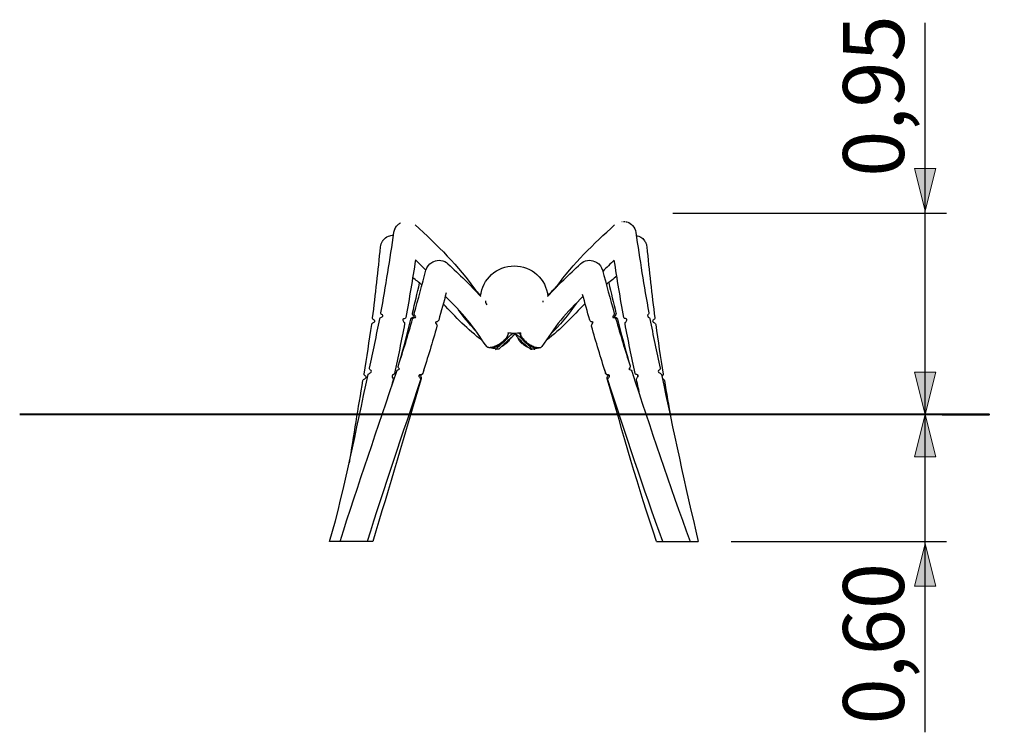
# Model space of a CAD drawing. Units: inches. Extents: x 72 to 131, y 72 to 173.
# Drawn here: x 72 to 119, y 139 to 173 of the extents above; entities that cross this region are included whole.
import ezdxf

# ---------------------------------------------------------------- set-up
doc = ezdxf.new("R2010")
doc.units = ezdxf.units.IN
doc.header["$MEASUREMENT"] = 0
doc.layers.add('Katalog', color=7, linetype='Continuous')

# ---------------------------------------------------------------- blocks, each defined once
blk = doc.blocks.new('block 4')
at = {"layer": 'Katalog', "true_color": 0xffffff}
h = blk.add_hatch(color=7, dxfattribs=at)
h.dxf.hatch_style = 2
h.paths.add_polyline_path([(115.069, 154.014), (114.569, 152.014), (115.569, 152.014)])
h = blk.add_hatch(color=7, dxfattribs=at)
h.dxf.hatch_style = 2
h.paths.add_polyline_path([(115.069, 147.897), (114.569, 145.897), (115.569, 145.897)])
at = {"layer": 'Katalog', "color": 7, "lineweight": 25, "true_color": 0xffffff}
for points in [[(106.038, 154.014), (116.069, 154.014)], [(115.069, 138.994), (115.069, 154.014)], [(105.901, 148.014), (116.069, 148.014)]]:
    blk.add_lwpolyline(points, dxfattribs=at)
at = {"layer": 'Katalog', "lineweight": 0}
for points in [[(115.069, 154.014), (114.569, 152.014), (115.569, 152.014), (115.069, 154.014)], [(115.069, 147.897), (114.569, 145.897), (115.569, 145.897), (115.069, 147.897)]]:
    blk.add_lwpolyline(points, dxfattribs=at)
at = {"layer": 'Katalog', "color": 7, "true_color": 0xffffff, "insert": (114.069, 139.363), "char_height": 2.87867, "attachment_point": 7, "rotation": 90}
blk.add_mtext('\\feibe Helvetica Neue 47 Light Condensed|b0|i0|c0|p34;\\W1;0,60', dxfattribs=at)
blk = doc.blocks.new('block 5')
at = {"layer": 'Katalog', "true_color": 0xffffff}
h = blk.add_hatch(color=7, dxfattribs=at)
h.dxf.hatch_style = 2
h.paths.add_polyline_path([(115.069, 163.631), (115.569, 165.631), (114.569, 165.631)])
h = blk.add_hatch(color=7, dxfattribs=at)
h.dxf.hatch_style = 2
h.paths.add_polyline_path([(115.069, 154.014), (115.569, 156.014), (114.569, 156.014)])
at = {"layer": 'Katalog', "color": 7, "lineweight": 25, "true_color": 0xffffff}
for points in [[(115.069, 154.014), (115.069, 172.507)], [(103.154, 163.514), (116.069, 163.514)], [(80.685, 154.014), (116.069, 154.014)]]:
    blk.add_lwpolyline(points, dxfattribs=at)
at = {"layer": 'Katalog', "lineweight": 0}
for points in [[(115.069, 163.631), (115.569, 165.631), (114.569, 165.631), (115.069, 163.631)], [(115.069, 154.014), (115.569, 156.014), (114.569, 156.014), (115.069, 154.014)]]:
    blk.add_lwpolyline(points, dxfattribs=at)
at = {"layer": 'Katalog', "color": 7, "true_color": 0xffffff, "insert": (114.069, 165.237), "char_height": 2.87867, "attachment_point": 7, "rotation": 90}
blk.add_mtext('\\feibe Helvetica Neue 47 Light Condensed|b0|i0|c0|p34;\\W1;0,95', dxfattribs=at)

msp = doc.modelspace()

# ---------------------------------------------------------------- linework, layer by layer
at = {"layer": 'Katalog', "color": 7, "lineweight": 25, "true_color": 0xffffff}
for points in [[(94.797, 157.088), (94.797, 157.088)], [(90.255, 156.159), (90.255, 156.159)], [(101.079, 156.159), (101.079, 156.159)], [(88.99, 148.014), (86.952, 148.014)], [(102.378, 148.014), (104.358, 148.014)]]:
    msp.add_lwpolyline(points, dxfattribs=at)
for points in [[(89.987, 162.624), (90.007, 162.748), (90.053, 162.844), (90.138, 162.936)], [(89.987, 162.624), (89.997, 162.688), (90.017, 162.747), (90.046, 162.805)], [(90.06, 162.829), (90.074, 162.854), (90.089, 162.877), (90.107, 162.899)], [(90.138, 162.936), (90.175, 162.977), (90.217, 163.011), (90.264, 163.041)], [(90.285, 163.053), (90.29, 163.056), (90.294, 163.058), (90.299, 163.061)], [(90.989, 162.969), (92.036, 162.009), (93.035, 161.035), (93.86, 159.859)], [(97.669, 160.034), (98.446, 161.157), (99.416, 162.058), (100.405, 162.97)], [(100.749, 163.127), (100.753, 163.128), (100.756, 163.128), (100.76, 163.128)], [(100.749, 163.127), (100.753, 163.128), (100.756, 163.128), (100.76, 163.128)], [(100.827, 163.13), (100.833, 163.13), (100.84, 163.13), (100.846, 163.13)], [(100.856, 163.129), (100.869, 163.128), (100.881, 163.127), (100.894, 163.125)], [(100.923, 163.12), (100.943, 163.117), (100.962, 163.112), (100.982, 163.107)], [(100.982, 163.106), (100.984, 163.106), (100.986, 163.105), (100.989, 163.104)], [(100.996, 163.102), (101.101, 163.069), (101.183, 163.016), (101.257, 162.935)], [(101.257, 162.935), (101.345, 162.838), (101.392, 162.738), (101.409, 162.608)], [(89.37, 158.814), (89.604, 160.076), (89.801, 161.343), (89.986, 162.613)], [(89.469, 162.221), (89.539, 162.321), (89.621, 162.386), (89.734, 162.432)], [(89.734, 162.432), (89.81, 162.463), (89.884, 162.477), (89.966, 162.476)], [(101.409, 162.608), (101.592, 161.339), (101.788, 160.072), (102.021, 158.811)], [(101.429, 162.467), (101.602, 162.436), (101.716, 162.364), (101.816, 162.22)], [(88.977, 158.568), (89.124, 159.684), (89.245, 160.803), (89.355, 161.924)], [(89.355, 161.924), (89.366, 162.027), (89.397, 162.113), (89.454, 162.199)], [(89.454, 162.199), (89.459, 162.206), (89.464, 162.214), (89.469, 162.221)], [(101.816, 162.22), (101.831, 162.198), (101.845, 162.176), (101.857, 162.152)], [(101.857, 162.152), (101.897, 162.08), (101.919, 162.006), (101.927, 161.924)], [(101.927, 161.924), (102.038, 160.803), (102.159, 159.684), (102.306, 158.567)], [(91.004, 161.309), (90.865, 160.402), (90.717, 159.496), (90.549, 158.594)], [(91.499, 160.821), (91.336, 160.986), (91.171, 161.148), (91.004, 161.309)], [(91.873, 161.236), (91.983, 161.288), (92.087, 161.304), (92.208, 161.288)], [(99.125, 161.288), (99.246, 161.304), (99.35, 161.288), (99.461, 161.236)], [(100.389, 161.305), (100.206, 161.127), (100.026, 160.949), (99.849, 160.767)], [(100.84, 158.596), (100.674, 159.497), (100.527, 160.4), (100.389, 161.305)], [(91.5, 160.826), (91.544, 160.994), (91.625, 161.1), (91.774, 161.189)], [(91.774, 161.189), (91.806, 161.208), (91.838, 161.223), (91.873, 161.236)], [(92.208, 161.288), (92.34, 161.27), (92.441, 161.222), (92.538, 161.132)], [(92.538, 161.132), (93.074, 160.632), (93.599, 160.124), (94.091, 159.579)], [(94.077, 159.594), (94.16, 160.41), (94.847, 161.03), (95.667, 161.03)], [(95.667, 161.03), (96.487, 161.03), (97.174, 160.41), (97.256, 159.594)], [(97.243, 159.579), (97.734, 160.124), (98.26, 160.632), (98.795, 161.132)], [(98.795, 161.132), (98.892, 161.222), (98.993, 161.27), (99.125, 161.288)], [(99.461, 161.236), (99.495, 161.223), (99.528, 161.208), (99.56, 161.189)], [(99.56, 161.189), (99.708, 161.1), (99.789, 160.994), (99.833, 160.826)], [(91.314, 160.126), (91.168, 160.242), (91.021, 160.357), (90.873, 160.47)], [(90.945, 158.787), (91.137, 159.465), (91.321, 160.145), (91.5, 160.826)], [(99.833, 160.826), (100.013, 160.145), (100.197, 159.465), (100.389, 158.787)], [(100.509, 160.537), (100.342, 160.41), (100.176, 160.281), (100.013, 160.15)], [(90.863, 158.799), (90.979, 159.27), (91.091, 159.743), (91.201, 160.216)], [(97.252, 159.629), (97.401, 159.787), (97.554, 159.942), (97.71, 160.093)], [(100.127, 160.241), (100.238, 159.759), (100.353, 159.278), (100.471, 158.799)], [(92.456, 159.754), (92.34, 159.323), (92.222, 158.894), (92.101, 158.465)], [(93.86, 159.859), (93.934, 159.783), (94.008, 159.707), (94.081, 159.629)], [(99.233, 158.465), (99.118, 158.871), (99.006, 159.277), (98.896, 159.684)], [(94.161, 157.504), (93.468, 158.006), (92.902, 158.624), (92.314, 159.232)], [(94.315, 159.371), (94.312, 159.301), (94.329, 159.246), (94.369, 159.188)], [(97.019, 159.371), (97.019, 159.354), (97.018, 159.337), (97.016, 159.32)], [(99.013, 159.255), (98.429, 158.651), (97.873, 158.03), (97.187, 157.526)], [(98.599, 159.268), (98.221, 158.722), (97.814, 158.211), (97.337, 157.746)], [(88.833, 156.191), (89.002, 156.967), (89.166, 157.743), (89.315, 158.523)], [(88.994, 158.512), (88.979, 158.529), (88.974, 158.545), (88.977, 158.568)], [(89.315, 158.523), (89.319, 158.543), (89.327, 158.556), (89.344, 158.567)], [(89.368, 158.799), (89.368, 158.804), (89.369, 158.809), (89.37, 158.814)], [(89.387, 158.753), (89.374, 158.766), (89.369, 158.78), (89.368, 158.799)], [(89.418, 158.725), (89.407, 158.734), (89.397, 158.743), (89.387, 158.753)], [(90.197, 156.308), (90.434, 157.041), (90.656, 157.777), (90.868, 158.517)], [(90.549, 158.594), (90.545, 158.569), (90.534, 158.555), (90.512, 158.544)], [(90.79, 158.507), (90.8, 158.546), (90.821, 158.567), (90.855, 158.585)], [(90.886, 158.699), (90.866, 158.727), (90.855, 158.753), (90.861, 158.789)], [(90.855, 158.585), (90.885, 158.602), (90.918, 158.613), (90.948, 158.631)], [(90.861, 158.789), (90.861, 158.793), (90.862, 158.796), (90.863, 158.799)], [(90.868, 158.517), (90.877, 158.547), (90.893, 158.564), (90.92, 158.578)], [(90.92, 158.578), (90.953, 158.595), (91.024, 158.561), (91.018, 158.629)], [(90.942, 158.747), (90.94, 158.761), (90.941, 158.774), (90.945, 158.787)], [(90.988, 158.661), (90.963, 158.686), (90.946, 158.711), (90.942, 158.747)], [(91.018, 158.629), (91.017, 158.65), (90.998, 158.651), (90.988, 158.661)], [(93.826, 157.998), (93.531, 158.305), (93.265, 158.631), (93.016, 158.975)], [(100.315, 158.629), (100.309, 158.561), (100.381, 158.595), (100.414, 158.578)], [(100.346, 158.661), (100.335, 158.651), (100.317, 158.65), (100.315, 158.629)], [(100.392, 158.747), (100.388, 158.711), (100.37, 158.686), (100.346, 158.661)], [(100.386, 158.631), (100.415, 158.613), (100.448, 158.602), (100.478, 158.585)], [(100.389, 158.787), (100.392, 158.774), (100.394, 158.761), (100.392, 158.747)], [(100.414, 158.578), (100.441, 158.564), (100.457, 158.547), (100.465, 158.517)], [(100.473, 158.789), (100.478, 158.753), (100.468, 158.727), (100.448, 158.699)], [(100.465, 158.517), (100.677, 157.777), (100.899, 157.041), (101.136, 156.308)], [(100.471, 158.799), (100.472, 158.796), (100.472, 158.793), (100.473, 158.789)], [(100.478, 158.585), (100.512, 158.567), (100.533, 158.546), (100.543, 158.507)], [(100.878, 158.546), (100.856, 158.557), (100.845, 158.572), (100.84, 158.596)], [(102.001, 158.748), (101.926, 158.671), (101.972, 158.618), (102.046, 158.567)], [(102.021, 158.811), (102.026, 158.785), (102.02, 158.767), (102.001, 158.748)], [(102.046, 158.567), (102.063, 158.556), (102.071, 158.542), (102.075, 158.522)], [(102.075, 158.522), (102.223, 157.742), (102.387, 156.966), (102.554, 156.19)], [(102.306, 158.567), (102.308, 158.545), (102.303, 158.528), (102.288, 158.511)], [(88.577, 155.921), (88.707, 156.701), (88.83, 157.482), (88.937, 158.266)], [(88.937, 158.266), (88.939, 158.286), (88.947, 158.3), (88.963, 158.312)], [(90.493, 158.297), (90.344, 157.511), (90.178, 156.729), (90.008, 155.948)], [(90.256, 156.492), (90.445, 157.161), (90.622, 157.833), (90.79, 158.507)], [(90.483, 158.348), (90.494, 158.332), (90.497, 158.316), (90.493, 158.297)], [(92.018, 158.174), (91.805, 157.431), (91.582, 156.691), (91.345, 155.956)], [(92.009, 158.248), (92.022, 158.223), (92.026, 158.201), (92.018, 158.174)], [(92.051, 158.401), (92.04, 158.395), (92.03, 158.39), (92.019, 158.386)], [(92.101, 158.465), (92.092, 158.435), (92.076, 158.417), (92.051, 158.401)], [(99.283, 158.401), (99.257, 158.417), (99.241, 158.435), (99.233, 158.465)], [(99.315, 158.386), (99.303, 158.39), (99.293, 158.395), (99.283, 158.401)], [(99.316, 158.174), (99.308, 158.201), (99.311, 158.223), (99.325, 158.248)], [(99.989, 155.956), (99.751, 156.691), (99.528, 157.431), (99.316, 158.174)], [(100.543, 158.507), (100.711, 157.833), (100.888, 157.161), (101.077, 156.492)], [(100.897, 158.297), (100.893, 158.317), (100.896, 158.332), (100.907, 158.348)], [(101.378, 155.949), (101.21, 156.73), (101.045, 157.512), (100.897, 158.297)], [(102.319, 158.312), (102.335, 158.299), (102.343, 158.286), (102.346, 158.265)], [(102.346, 158.265), (102.452, 157.481), (102.575, 156.7), (102.705, 155.919)], [(95.274, 157.546), (95.376, 157.643), (95.477, 157.741), (95.578, 157.838)], [(95.367, 157.771), (95.357, 157.735), (95.346, 157.699), (95.336, 157.664)], [(95.667, 157.836), (95.567, 157.836), (95.47, 157.845), (95.372, 157.863)], [(95.666, 157.836), (95.666, 157.815), (95.666, 157.795), (95.666, 157.774)], [(95.961, 157.863), (95.863, 157.845), (95.766, 157.836), (95.667, 157.836)], [(95.748, 157.768), (95.748, 157.791), (95.748, 157.814), (95.748, 157.838)], [(95.842, 157.621), (95.84, 157.628), (95.839, 157.634), (95.837, 157.64)], [(95.963, 157.783), (95.936, 157.806), (95.907, 157.828), (95.879, 157.85)], [(95.997, 157.664), (95.987, 157.699), (95.977, 157.735), (95.967, 157.771)], [(94.595, 157.158), (94.56, 157.16), (94.524, 157.162), (94.488, 157.165)], [(94.657, 157.129), (94.611, 157.13), (94.571, 157.134), (94.531, 157.162)], [(94.689, 157.136), (94.672, 157.141), (94.657, 157.148), (94.643, 157.159)], [(94.711, 157.121), (94.692, 157.134), (94.673, 157.147), (94.655, 157.16)], [(94.701, 157.129), (94.686, 157.129), (94.671, 157.129), (94.657, 157.129)], [(94.73, 157.148), (94.724, 157.139), (94.69, 157.119), (94.711, 157.121)], [(94.797, 157.088), (94.767, 157.115), (94.737, 157.142), (94.706, 157.169)], [(94.755, 157.126), (94.74, 157.124), (94.726, 157.123), (94.711, 157.121)], [(96.615, 157.088), (96.687, 157.087), (96.594, 157.155), (96.571, 157.185)], [(96.698, 157.158), (96.673, 157.135), (96.647, 157.113), (96.622, 157.09)], [(96.677, 157.129), (96.673, 157.129), (96.669, 157.129), (96.665, 157.129)], [(96.666, 157.129), (96.669, 157.129), (96.673, 157.129), (96.677, 157.129)], [(96.677, 157.129), (96.723, 157.13), (96.763, 157.134), (96.803, 157.162)], [(96.846, 157.165), (96.81, 157.162), (96.774, 157.16), (96.738, 157.158)], [(94.932, 157.089), (94.887, 157.089), (94.842, 157.088), (94.797, 157.088)], [(96.615, 157.088), (96.571, 157.088), (96.527, 157.089), (96.482, 157.089)], [(88.848, 156.131), (88.832, 156.15), (88.828, 156.167), (88.833, 156.191)], [(90.193, 156.266), (90.192, 156.281), (90.193, 156.295), (90.197, 156.308)], [(90.244, 156.172), (90.217, 156.199), (90.197, 156.225), (90.193, 156.266)], [(101.141, 156.266), (101.137, 156.225), (101.117, 156.199), (101.089, 156.172)], [(101.136, 156.308), (101.141, 156.295), (101.142, 156.281), (101.141, 156.266)], [(102.554, 156.19), (102.56, 156.164), (102.555, 156.147), (102.538, 156.127)], [(86.952, 148.014), (87.702, 150.611), (88.193, 153.258), (88.768, 155.891)], [(87.448, 148.014), (88.294, 150.711), (89.237, 153.376), (90.117, 156.061)], [(88.593, 155.863), (88.578, 155.88), (88.573, 155.897), (88.577, 155.921)], [(88.768, 155.891), (88.772, 155.91), (88.78, 155.923), (88.796, 155.934)], [(88.782, 155.92), (88.786, 155.925), (88.79, 155.93), (88.796, 155.933)], [(89.968, 155.899), (89.874, 155.856), (89.885, 155.793), (89.936, 155.717)], [(90.008, 155.948), (90.003, 155.923), (89.992, 155.909), (89.968, 155.899)], [(90.117, 156.061), (90.127, 156.094), (90.146, 156.11), (90.176, 156.123)], [(90.176, 156.123), (90.203, 156.134), (90.237, 156.123), (90.255, 156.159)], [(90.255, 156.159), (90.255, 156.166), (90.248, 156.168), (90.244, 156.172)], [(91.165, 155.855), (91.154, 155.784), (91.219, 155.763), (91.239, 155.714)], [(91.275, 155.884), (91.24, 155.869), (91.198, 155.895), (91.165, 155.855)], [(91.217, 155.86), (91.228, 155.837), (91.244, 155.818), (91.258, 155.797)], [(91.292, 155.883), (91.275, 155.874), (91.257, 155.868), (91.239, 155.864)], [(91.258, 155.797), (91.28, 155.764), (91.288, 155.735), (91.276, 155.695)], [(91.296, 155.895), (91.289, 155.891), (91.282, 155.887), (91.275, 155.884)], [(91.35, 155.952), (91.341, 155.918), (91.322, 155.899), (91.292, 155.883)], [(91.345, 155.956), (91.336, 155.928), (91.32, 155.91), (91.296, 155.895)], [(91.406, 156.146), (91.387, 156.081), (91.369, 156.016), (91.35, 155.952)], [(99.983, 155.952), (99.965, 156.016), (99.946, 156.081), (99.928, 156.146)], [(100.042, 155.883), (100.012, 155.899), (99.993, 155.918), (99.983, 155.952)], [(100.038, 155.895), (100.014, 155.91), (99.998, 155.928), (99.989, 155.956)], [(100.058, 155.884), (100.051, 155.887), (100.045, 155.891), (100.038, 155.895)], [(100.094, 155.864), (100.076, 155.868), (100.059, 155.874), (100.042, 155.883)], [(100.057, 155.695), (100.046, 155.735), (100.054, 155.764), (100.075, 155.797)], [(100.168, 155.855), (100.136, 155.894), (100.094, 155.869), (100.058, 155.884)], [(100.075, 155.797), (100.089, 155.818), (100.105, 155.837), (100.116, 155.86)], [(100.094, 155.714), (100.114, 155.763), (100.18, 155.783), (100.168, 155.855)], [(101.089, 156.172), (101.085, 156.168), (101.079, 156.166), (101.079, 156.159)], [(101.079, 156.159), (101.097, 156.124), (101.13, 156.134), (101.157, 156.123)], [(101.157, 156.123), (101.187, 156.11), (101.206, 156.094), (101.217, 156.061)], [(101.217, 156.061), (102.1, 153.366), (102.977, 150.671), (103.974, 148.014)], [(101.418, 155.9), (101.395, 155.911), (101.384, 155.925), (101.378, 155.949)], [(101.509, 155.798), (101.505, 155.821), (101.501, 155.845), (101.497, 155.868)], [(102.591, 155.934), (102.607, 155.923), (102.615, 155.91), (102.619, 155.891)], [(102.619, 155.891), (103.189, 153.264), (103.717, 150.627), (104.358, 148.014)], [(102.687, 155.859), (102.671, 155.842), (102.652, 155.829), (102.636, 155.814)], [(102.705, 155.919), (102.709, 155.895), (102.704, 155.878), (102.687, 155.859)], [(87.885, 151.705), (88.096, 153.01), (88.305, 154.315), (88.526, 155.618)], [(88.526, 155.618), (88.529, 155.638), (88.537, 155.651), (88.553, 155.663)], [(91.243, 155.644), (90.408, 153.1), (89.508, 150.577), (88.726, 148.014)], [(91.276, 155.695), (90.532, 153.129), (89.758, 150.573), (88.99, 148.014)], [(89.946, 155.663), (89.922, 155.551), (89.897, 155.439), (89.873, 155.327)], [(89.936, 155.717), (89.948, 155.699), (89.951, 155.684), (89.946, 155.663)], [(91.239, 155.714), (91.249, 155.69), (91.251, 155.669), (91.243, 155.644)], [(102.378, 148.014), (101.521, 150.551), (100.802, 153.126), (100.057, 155.695)], [(100.091, 155.644), (100.082, 155.669), (100.085, 155.69), (100.094, 155.714)], [(102.688, 148.014), (101.744, 150.532), (100.929, 153.091), (100.091, 155.644)], [(101.44, 155.663), (101.436, 155.683), (101.439, 155.699), (101.451, 155.717)], [(101.607, 154.893), (101.552, 155.15), (101.496, 155.406), (101.44, 155.663)], [(102.658, 155.71), (102.682, 155.695), (102.706, 155.68), (102.728, 155.663)], [(102.728, 155.663), (102.744, 155.651), (102.752, 155.638), (102.755, 155.619)], [(102.755, 155.619), (102.856, 155.02), (102.96, 154.421), (103.059, 153.822)]]:
    msp.add_open_spline(points, degree=3, dxfattribs=at)
for points, knots in [([(94.368, 157.216), (94.061, 157.628), (93.797, 158.07), (93.467, 158.467), (93.137, 158.864), (92.779, 159.23), (92.412, 159.591)], [0, 0, 0, 0, 1, 1, 1, 2, 2, 2, 2]), ([(98.921, 159.591), (98.554, 159.23), (98.196, 158.864), (97.867, 158.467), (97.537, 158.07), (97.273, 157.628), (96.965, 157.216)], [0, 0, 0, 0, 1, 1, 1, 2, 2, 2, 2]), ([(88.963, 158.312), (89.002, 158.342), (89.053, 158.35), (89.078, 158.402), (89.114, 158.476), (89.025, 158.477), (88.994, 158.512)], [0, 0, 0, 0, 1, 1, 1, 2, 2, 2, 2]), ([(89.344, 158.567), (89.381, 158.593), (89.427, 158.603), (89.456, 158.646), (89.499, 158.71), (89.417, 158.721), (89.387, 158.753)], [0, 0, 0, 0, 1, 1, 1, 2, 2, 2, 2]), ([(90.512, 158.544), (90.471, 158.523), (90.387, 158.546), (90.404, 158.467), (90.416, 158.414), (90.457, 158.388), (90.483, 158.348)], [0, 0, 0, 0, 1, 1, 1, 2, 2, 2, 2]), ([(90.957, 158.623), (90.957, 158.623), (90.957, 158.623), (90.957, 158.623), (90.953, 158.627), (90.948, 158.63), (90.944, 158.634), (90.941, 158.637), (90.938, 158.64), (90.935, 158.643), (90.928, 158.649), (90.922, 158.655), (90.916, 158.661), (90.905, 158.673), (90.895, 158.685), (90.886, 158.699)], [0, 0, 0, 0, 1, 1, 1, 2, 2, 2, 3, 3, 3, 4, 4, 4, 5, 5, 5, 5]), ([(100.448, 158.699), (100.446, 158.695), (100.443, 158.692), (100.441, 158.689), (100.439, 158.686), (100.436, 158.683), (100.434, 158.68), (100.429, 158.674), (100.423, 158.667), (100.417, 158.661), (100.411, 158.655), (100.405, 158.649), (100.399, 158.643), (100.396, 158.64), (100.392, 158.637), (100.389, 158.634), (100.385, 158.63), (100.381, 158.627), (100.377, 158.623)], [0, 0, 0, 0, 1, 1, 1, 2, 2, 2, 3, 3, 3, 4, 4, 4, 5, 5, 5, 6, 6, 6, 6]), ([(100.907, 158.348), (100.933, 158.389), (100.975, 158.415), (100.987, 158.468), (101.005, 158.548), (100.918, 158.525), (100.878, 158.546)], [0, 0, 0, 0, 1, 1, 1, 2, 2, 2, 2]), ([(102.288, 158.511), (102.257, 158.477), (102.168, 158.476), (102.204, 158.401), (102.23, 158.349), (102.28, 158.341), (102.319, 158.312)], [0, 0, 0, 0, 1, 1, 1, 2, 2, 2, 2]), ([(92.019, 158.386), (91.992, 158.376), (91.923, 158.386), (91.951, 158.34), (91.97, 158.309), (91.992, 158.28), (92.009, 158.248)], [0, 0, 0, 0, 1, 1, 1, 2, 2, 2, 2]), ([(99.325, 158.248), (99.342, 158.28), (99.363, 158.309), (99.382, 158.34), (99.411, 158.386), (99.342, 158.376), (99.315, 158.386)], [0, 0, 0, 0, 1, 1, 1, 2, 2, 2, 2]), ([(95.372, 157.863), (95.375, 157.855), (95.376, 157.847), (95.376, 157.839), (95.376, 157.83), (95.376, 157.821), (95.375, 157.813), (95.374, 157.803), (95.373, 157.794), (95.37, 157.784), (95.368, 157.774), (95.364, 157.763), (95.361, 157.753), (95.357, 157.742), (95.352, 157.732), (95.347, 157.722), (95.342, 157.71), (95.336, 157.698), (95.329, 157.687), (95.314, 157.661), (95.298, 157.637), (95.28, 157.614), (95.261, 157.589), (95.24, 157.565), (95.218, 157.541), (95.194, 157.516), (95.168, 157.491), (95.141, 157.467), (95.114, 157.443), (95.085, 157.419), (95.055, 157.397), (95.026, 157.375), (94.997, 157.355), (94.967, 157.336), (94.936, 157.315), (94.903, 157.296), (94.87, 157.278), (94.839, 157.261), (94.806, 157.245), (94.773, 157.231), (94.742, 157.218), (94.711, 157.206), (94.679, 157.195), (94.652, 157.187), (94.624, 157.179), (94.596, 157.174), (94.582, 157.171), (94.568, 157.169), (94.553, 157.167), (94.541, 157.166), (94.529, 157.165), (94.517, 157.164), (94.506, 157.164), (94.495, 157.164), (94.484, 157.165), (94.474, 157.166), (94.464, 157.167), (94.454, 157.169), (94.445, 157.17), (94.436, 157.172), (94.427, 157.176), (94.419, 157.178), (94.411, 157.182), (94.404, 157.186), (94.397, 157.19), (94.39, 157.194), (94.384, 157.199), (94.378, 157.204), (94.373, 157.21), (94.368, 157.216)], [0, 0, 0, 0, 1, 1, 1, 2, 2, 2, 3, 3, 3, 4, 4, 4, 5, 5, 5, 6, 6, 6, 7, 7, 7, 8, 8, 8, 9, 9, 9, 10, 10, 10, 11, 11, 11, 12, 12, 12, 13, 13, 13, 14, 14, 14, 15, 15, 15, 16, 16, 16, 17, 17, 17, 18, 18, 18, 19, 19, 19, 20, 20, 20, 21, 21, 21, 22, 22, 22, 23, 23, 23, 23]), ([(95.336, 157.664), (95.333, 157.651), (95.328, 157.638), (95.322, 157.626), (95.315, 157.611), (95.308, 157.596), (95.299, 157.583), (95.29, 157.567), (95.279, 157.552), (95.268, 157.538), (95.257, 157.523), (95.245, 157.508), (95.232, 157.494), (95.204, 157.462), (95.173, 157.432), (95.14, 157.404), (95.106, 157.374), (95.069, 157.346), (95.031, 157.321), (94.993, 157.295), (94.954, 157.271), (94.913, 157.249), (94.874, 157.229), (94.835, 157.211), (94.794, 157.196), (94.775, 157.189), (94.755, 157.182), (94.735, 157.177), (94.719, 157.172), (94.702, 157.168), (94.684, 157.165), (94.669, 157.162), (94.653, 157.16), (94.637, 157.158), (94.624, 157.157), (94.609, 157.157), (94.595, 157.158)], [0, 0, 0, 0, 1, 1, 1, 2, 2, 2, 3, 3, 3, 4, 4, 4, 5, 5, 5, 6, 6, 6, 7, 7, 7, 8, 8, 8, 9, 9, 9, 10, 10, 10, 11, 11, 11, 12, 12, 12, 12]), ([(95.666, 157.774), (95.666, 157.773), (95.666, 157.773), (95.665, 157.773), (95.665, 157.772), (95.664, 157.772), (95.664, 157.771), (95.662, 157.769), (95.66, 157.767), (95.658, 157.765), (95.651, 157.758), (95.643, 157.751), (95.636, 157.744), (95.609, 157.719), (95.582, 157.693), (95.555, 157.668), (95.47, 157.587), (95.384, 157.508), (95.299, 157.428), (95.252, 157.384), (95.205, 157.34), (95.158, 157.296), (95.118, 157.26), (95.079, 157.223), (95.04, 157.187), (95.013, 157.163), (94.987, 157.139), (94.961, 157.115), (94.954, 157.109), (94.947, 157.102), (94.94, 157.096), (94.938, 157.094), (94.936, 157.093), (94.934, 157.091), (94.934, 157.09), (94.933, 157.09), (94.932, 157.089), (94.932, 157.089), (94.932, 157.089), (94.932, 157.089), (94.932, 157.089), (94.932, 157.089), (94.932, 157.089), (94.933, 157.09), (94.933, 157.09), (94.934, 157.091), (94.935, 157.093), (94.936, 157.094), (94.938, 157.095), (94.945, 157.102), (94.952, 157.109), (94.959, 157.115), (94.97, 157.126), (94.982, 157.137), (94.993, 157.148), (95.009, 157.163), (95.025, 157.178), (95.04, 157.193), (95.081, 157.231), (95.121, 157.268), (95.161, 157.306), (95.208, 157.35), (95.256, 157.394), (95.302, 157.438), (95.349, 157.482), (95.396, 157.525), (95.443, 157.569), (95.483, 157.606), (95.523, 157.643), (95.562, 157.68), (95.578, 157.693), (95.592, 157.707), (95.608, 157.721), (95.618, 157.731), (95.629, 157.741), (95.64, 157.751), (95.647, 157.757), (95.654, 157.763), (95.66, 157.769), (95.662, 157.77), (95.663, 157.772), (95.665, 157.773), (95.665, 157.773), (95.666, 157.773), (95.666, 157.774), (95.666, 157.774), (95.666, 157.774), (95.666, 157.774), (95.666, 157.774), (95.666, 157.774), (95.666, 157.774), (95.666, 157.774), (95.666, 157.774), (95.666, 157.774)], [0, 0, 0, 0, 1, 1, 1, 2, 2, 2, 3, 3, 3, 4, 4, 4, 5, 5, 5, 6, 6, 6, 7, 7, 7, 8, 8, 8, 9, 9, 9, 10, 10, 10, 11, 11, 11, 12, 12, 12, 13, 13, 13, 14, 14, 14, 15, 15, 15, 16, 16, 16, 17, 17, 17, 18, 18, 18, 19, 19, 19, 20, 20, 20, 21, 21, 21, 22, 22, 22, 23, 23, 23, 24, 24, 24, 25, 25, 25, 26, 26, 26, 27, 27, 27, 28, 28, 28, 29, 29, 29, 30, 30, 30, 31, 31, 31, 31]), ([(95.485, 157.602), (95.479, 157.586), (95.472, 157.57), (95.463, 157.555), (95.453, 157.537), (95.442, 157.519), (95.429, 157.503), (95.416, 157.485), (95.402, 157.468), (95.387, 157.451), (95.371, 157.433), (95.353, 157.416), (95.336, 157.4), (95.316, 157.382), (95.297, 157.365), (95.276, 157.349), (95.256, 157.332), (95.234, 157.316), (95.212, 157.302), (95.168, 157.271), (95.122, 157.244), (95.075, 157.22)], [0, 0, 0, 0, 1, 1, 1, 2, 2, 2, 3, 3, 3, 4, 4, 4, 5, 5, 5, 6, 6, 6, 7, 7, 7, 7]), ([(95.754, 157.774), (95.753, 157.774), (95.752, 157.773), (95.751, 157.773), (95.75, 157.773), (95.75, 157.772), (95.749, 157.771), (95.748, 157.77), (95.748, 157.769), (95.748, 157.768), (95.748, 157.767), (95.748, 157.766), (95.748, 157.765), (95.748, 157.764), (95.748, 157.763), (95.749, 157.762), (95.749, 157.76), (95.75, 157.758), (95.75, 157.756), (95.752, 157.752), (95.754, 157.747), (95.757, 157.743), (95.76, 157.737), (95.763, 157.732), (95.767, 157.727), (95.771, 157.72), (95.776, 157.714), (95.781, 157.707), (95.793, 157.692), (95.805, 157.677), (95.818, 157.662), (95.834, 157.643), (95.851, 157.624), (95.869, 157.606), (95.888, 157.585), (95.907, 157.565), (95.927, 157.545), (95.948, 157.523), (95.97, 157.501), (95.993, 157.479), (96.017, 157.456), (96.041, 157.433), (96.065, 157.41), (96.114, 157.365), (96.163, 157.321), (96.214, 157.278), (96.237, 157.258), (96.26, 157.239), (96.284, 157.22), (96.304, 157.203), (96.325, 157.187), (96.346, 157.171), (96.364, 157.157), (96.381, 157.144), (96.4, 157.132), (96.407, 157.127), (96.415, 157.122), (96.423, 157.117), (96.429, 157.113), (96.436, 157.109), (96.443, 157.105), (96.448, 157.102), (96.453, 157.099), (96.459, 157.096), (96.463, 157.094), (96.468, 157.092), (96.472, 157.091), (96.475, 157.09), (96.478, 157.089), (96.481, 157.089), (96.482, 157.089), (96.483, 157.089), (96.484, 157.089), (96.485, 157.09), (96.486, 157.09), (96.487, 157.091), (96.488, 157.091), (96.489, 157.092), (96.489, 157.093), (96.49, 157.095), (96.49, 157.096), (96.49, 157.098), (96.489, 157.1), (96.489, 157.102), (96.488, 157.104), (96.487, 157.107), (96.486, 157.11), (96.485, 157.113), (96.483, 157.116), (96.481, 157.119), (96.48, 157.122), (96.477, 157.125), (96.475, 157.129), (96.473, 157.132), (96.467, 157.141), (96.46, 157.151), (96.453, 157.159), (96.445, 157.171), (96.436, 157.182), (96.427, 157.193), (96.417, 157.204), (96.406, 157.216), (96.396, 157.228), (96.371, 157.255), (96.346, 157.282), (96.32, 157.309)], [0, 0, 0, 0, 1, 1, 1, 2, 2, 2, 3, 3, 3, 4, 4, 4, 5, 5, 5, 6, 6, 6, 7, 7, 7, 8, 8, 8, 9, 9, 9, 10, 10, 10, 11, 11, 11, 12, 12, 12, 13, 13, 13, 14, 14, 14, 15, 15, 15, 16, 16, 16, 17, 17, 17, 18, 18, 18, 19, 19, 19, 20, 20, 20, 21, 21, 21, 22, 22, 22, 23, 23, 23, 24, 24, 24, 25, 25, 25, 26, 26, 26, 27, 27, 27, 28, 28, 28, 29, 29, 29, 30, 30, 30, 31, 31, 31, 32, 32, 32, 33, 33, 33, 34, 34, 34, 35, 35, 35, 35]), ([(96.044, 157.568), (96.026, 157.583), (96.009, 157.598), (95.991, 157.613), (95.975, 157.626), (95.958, 157.64), (95.941, 157.654), (95.925, 157.666), (95.909, 157.679), (95.893, 157.691), (95.88, 157.701), (95.866, 157.711), (95.853, 157.721), (95.841, 157.729), (95.829, 157.737), (95.817, 157.745), (95.808, 157.751), (95.799, 157.756), (95.789, 157.762), (95.785, 157.763), (95.782, 157.765), (95.778, 157.767), (95.775, 157.769), (95.771, 157.77), (95.768, 157.771), (95.765, 157.772), (95.762, 157.773), (95.76, 157.773), (95.758, 157.774), (95.756, 157.774), (95.754, 157.774)], [0, 0, 0, 0, 1, 1, 1, 2, 2, 2, 3, 3, 3, 4, 4, 4, 5, 5, 5, 6, 6, 6, 7, 7, 7, 8, 8, 8, 9, 9, 9, 10, 10, 10, 10]), ([(95.839, 157.638), (95.84, 157.63), (95.842, 157.622), (95.845, 157.613), (95.848, 157.604), (95.851, 157.595), (95.855, 157.586), (95.864, 157.565), (95.875, 157.545), (95.888, 157.526), (95.902, 157.504), (95.919, 157.483), (95.936, 157.463), (95.955, 157.441), (95.976, 157.42), (95.998, 157.4), (96.021, 157.378), (96.045, 157.358), (96.07, 157.339), (96.096, 157.319), (96.122, 157.3), (96.15, 157.282), (96.177, 157.265), (96.205, 157.248), (96.233, 157.233), (96.261, 157.218), (96.29, 157.204), (96.32, 157.191)], [0, 0, 0, 0, 1, 1, 1, 2, 2, 2, 3, 3, 3, 4, 4, 4, 5, 5, 5, 6, 6, 6, 7, 7, 7, 8, 8, 8, 9, 9, 9, 9]), ([(95.961, 157.863), (95.959, 157.855), (95.958, 157.847), (95.957, 157.839), (95.957, 157.83), (95.957, 157.821), (95.958, 157.813), (95.959, 157.803), (95.961, 157.794), (95.963, 157.784), (95.966, 157.774), (95.969, 157.763), (95.973, 157.753), (95.977, 157.742), (95.981, 157.732), (95.986, 157.722), (95.992, 157.71), (95.998, 157.698), (96.004, 157.687), (96.019, 157.661), (96.036, 157.637), (96.054, 157.614), (96.073, 157.589), (96.094, 157.565), (96.115, 157.541), (96.14, 157.516), (96.166, 157.491), (96.192, 157.467), (96.22, 157.443), (96.249, 157.419), (96.279, 157.397), (96.307, 157.375), (96.336, 157.355), (96.366, 157.336), (96.398, 157.315), (96.43, 157.296), (96.463, 157.278), (96.495, 157.261), (96.527, 157.245), (96.561, 157.231), (96.591, 157.218), (96.623, 157.206), (96.655, 157.195), (96.682, 157.187), (96.709, 157.179), (96.737, 157.174), (96.752, 157.171), (96.766, 157.169), (96.78, 157.167), (96.792, 157.166), (96.804, 157.165), (96.816, 157.164), (96.828, 157.164), (96.839, 157.164), (96.85, 157.165), (96.86, 157.166), (96.87, 157.167), (96.88, 157.169), (96.889, 157.17), (96.898, 157.172), (96.906, 157.176), (96.914, 157.178), (96.922, 157.182), (96.929, 157.186), (96.937, 157.19), (96.943, 157.194), (96.949, 157.199), (96.955, 157.204), (96.96, 157.21), (96.965, 157.216)], [0, 0, 0, 0, 1, 1, 1, 2, 2, 2, 3, 3, 3, 4, 4, 4, 5, 5, 5, 6, 6, 6, 7, 7, 7, 8, 8, 8, 9, 9, 9, 10, 10, 10, 11, 11, 11, 12, 12, 12, 13, 13, 13, 14, 14, 14, 15, 15, 15, 16, 16, 16, 17, 17, 17, 18, 18, 18, 19, 19, 19, 20, 20, 20, 21, 21, 21, 22, 22, 22, 23, 23, 23, 23]), ([(95.997, 157.664), (96.001, 157.651), (96.006, 157.638), (96.011, 157.626), (96.018, 157.611), (96.026, 157.596), (96.034, 157.583), (96.044, 157.567), (96.054, 157.552), (96.065, 157.538), (96.077, 157.523), (96.089, 157.508), (96.101, 157.494), (96.13, 157.462), (96.161, 157.432), (96.193, 157.404), (96.228, 157.374), (96.264, 157.346), (96.302, 157.321), (96.34, 157.295), (96.38, 157.271), (96.421, 157.249), (96.459, 157.229), (96.499, 157.211), (96.539, 157.196), (96.559, 157.189), (96.578, 157.182), (96.598, 157.177), (96.615, 157.172), (96.632, 157.168), (96.649, 157.165), (96.665, 157.162), (96.68, 157.16), (96.696, 157.158), (96.71, 157.157), (96.724, 157.157), (96.738, 157.158)], [0, 0, 0, 0, 1, 1, 1, 2, 2, 2, 3, 3, 3, 4, 4, 4, 5, 5, 5, 6, 6, 6, 7, 7, 7, 8, 8, 8, 9, 9, 9, 10, 10, 10, 11, 11, 11, 12, 12, 12, 12]), ([(94.797, 157.088), (94.756, 157.042), (94.842, 157.13), (94.864, 157.152), (94.886, 157.173), (94.908, 157.194), (94.93, 157.216), (94.975, 157.258), (95.019, 157.301), (95.064, 157.344)], [0, 0, 0, 0, 1, 1, 1, 2, 2, 2, 3, 3, 3, 3]), ([(88.553, 155.663), (88.592, 155.692), (88.642, 155.703), (88.671, 155.75), (88.716, 155.821), (88.624, 155.828), (88.593, 155.863)], [0, 0, 0, 0, 1, 1, 1, 2, 2, 2, 2]), ([(88.796, 155.934), (88.836, 155.962), (88.884, 155.973), (88.918, 156.015), (88.97, 156.081), (88.879, 156.096), (88.848, 156.131)], [0, 0, 0, 0, 1, 1, 1, 2, 2, 2, 2]), ([(91.239, 155.864), (91.237, 155.864), (91.235, 155.863), (91.232, 155.863), (91.23, 155.862), (91.227, 155.862), (91.224, 155.861), (91.222, 155.861), (91.22, 155.86), (91.218, 155.86), (91.214, 155.86), (91.211, 155.859), (91.207, 155.858)], [0, 0, 0, 0, 1, 1, 1, 2, 2, 2, 3, 3, 3, 4, 4, 4, 4]), ([(100.127, 155.858), (100.127, 155.858), (100.127, 155.858), (100.127, 155.858), (100.123, 155.859), (100.119, 155.859), (100.116, 155.86), (100.113, 155.86), (100.111, 155.861), (100.109, 155.861), (100.104, 155.862), (100.099, 155.863), (100.094, 155.864)], [0, 0, 0, 0, 1, 1, 1, 2, 2, 2, 3, 3, 3, 4, 4, 4, 4]), ([(101.451, 155.717), (101.476, 155.754), (101.515, 155.778), (101.522, 155.829), (101.533, 155.904), (101.457, 155.882), (101.418, 155.9)], [0, 0, 0, 0, 1, 1, 1, 2, 2, 2, 2]), ([(102.538, 156.127), (102.508, 156.093), (102.419, 156.078), (102.471, 156.014), (102.504, 155.974), (102.552, 155.962), (102.591, 155.934)], [0, 0, 0, 0, 1, 1, 1, 2, 2, 2, 2])]:
    msp.add_open_spline(points, degree=3, knots=knots, dxfattribs=at)
at = {"layer": 'Katalog', "color": 7, "lineweight": 40, "true_color": 0xffffff}
msp.add_open_spline([(115.873, 154.014), (118.803, 154.014), (118.157, 154.014), (117.65, 154.014), (115.849, 154.014), (115.799, 154.014), (115.748, 154.014), (115.493, 154.014), (115.191, 154.014), (114.457, 154.014), (114.207, 154.014), (113.907, 154.014), (113.488, 154.014), (112.817, 154.014), (110.516, 154.014), (109.348, 154.014), (108.446, 154.014), (107.429, 154.014), (106.32, 154.014), (104.689, 154.014), (102.86, 154.014), (100.995, 154.014), (100.12, 154.014), (99.238, 154.014), (98.367, 154.014), (97.736, 154.014), (97.112, 154.014), (96.483, 154.014), (94.476, 154.014), (92.425, 154.014), (90.414, 154.014), (89.649, 154.014), (88.889, 154.014), (88.123, 154.014), (86.775, 154.014), (85.404, 154.014), (84.085, 154.014), (82.357, 154.014), (80.718, 154.014), (79.268, 154.014), (77.19, 154.014), (75.5, 154.014), (74.535, 154.014), (74.36, 154.014), (74.209, 154.014), (74.065, 154.014), (73.012, 154.014), (72.321, 154.014), (72.319, 154.014)], degree=3, knots=[0, 0, 0, 0, 1, 1, 1, 2, 2, 2, 3, 3, 3, 4, 4, 4, 5, 5, 5, 6, 6, 6, 7, 7, 7, 8, 8, 8, 9, 9, 9, 10, 10, 10, 11, 11, 11, 12, 12, 12, 13, 13, 13, 14, 14, 14, 15, 15, 15, 16, 16, 16, 16], dxfattribs=at)

# ---------------------------------------------------------------- block references
at = {"layer": 'Katalog'}
for name in ['block 5', 'block 4']:
    msp.add_blockref(name, (0, 0), dxfattribs=at)

doc.saveas('drawing.dxf')
